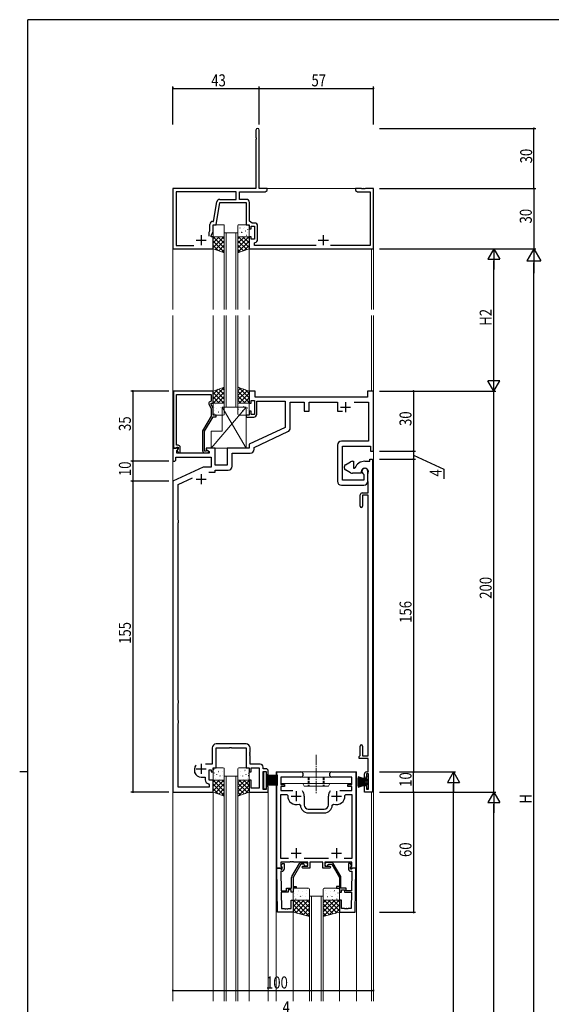
# Model space of a CAD drawing. Extents: x 0 to 1133, y 0 to 806.
# Drawn here: x 0 to 265, y 311 to 802 of the extents above; entities that cross this region are included whole.
import ezdxf

# ---------------------------------------------------------------- set-up
doc = ezdxf.new("R2010")
doc.units = 0
doc.linetypes.add('YCENTER_1', pattern=[13, 10, -1, 1, -1])
doc.linetypes.add('YHIDDEN_1', pattern=[4, 3, -1])
for name, color, linetype in [('YKK_11', 7, 'CONTINUOUS'), ('YKK_12', 2, 'CONTINUOUS'), ('YKK_13', 4, 'CONTINUOUS'), ('YKK_D', 6, 'CONTINUOUS'), ('YKK_ZWAK', 7, 'CONTINUOUS')]:
    doc.layers.add(name, color=color, linetype=linetype)
doc.styles.get("Standard").update_dxf_attribs({"font": 'ROMANS.SHX', "bigfont": 'EXTFONT.SHX'})

# ---------------------------------------------------------------- blocks, each defined once
blk = doc.blocks.new('A201')
at = {"layer": 'YKK_ZWAK', "color": 254, "linetype": 'Continuous'}
for p, q in [((571, 410), (21, 410)), ((21, 35), (21, 410)), ((19, 222.5), (21, 222.5))]:
    blk.add_line(p, q, dxfattribs=at)

msp = doc.modelspace()

# ---------------------------------------------------------------- linework, layer by layer
at = {"layer": 'YKK_11', "color": 7, "linetype": 'Continuous', "lineweight": 30, "ltscale": 0.5}
for p, q in [((117.85, 746.93), (117.85, 743.21)), ((119.48, 717.75), (119.48, 746.93)), ((117.85, 743.21), (117.97, 743.02)), ((117.97, 742.47), (117.85, 742.29)), ((117.85, 742.29), (117.85, 717.75)), ((117.97, 743.02), (117.97, 742.47)), ((76.48, 717.75), (76.48, 687.75)), ((117.85, 717.75), (76.48, 717.75)), ((123.48, 717.75), (119.48, 717.75)), ((123.48, 716.75), (123.48, 717.75)), ((167.48, 717.75), (167.48, 716.75)), ((170.52, 717.75), (167.48, 717.75)), ((170.7, 717.63), (170.52, 717.75)), ((171.25, 717.63), (170.7, 717.63)), ((171.44, 717.75), (171.25, 717.63)), ((171.52, 717.75), (171.44, 717.75)), ((171.7, 717.63), (171.52, 717.75)), ((172.25, 717.63), (171.7, 717.63)), ((172.44, 717.75), (172.25, 717.63)), ((176.48, 717.75), (172.44, 717.75)), ((176.48, 687.75), (176.48, 717.75)), ((78.11, 716.12), (78.11, 689.38)), ((107.98, 716.12), (78.11, 716.12)), ((99.81, 712.38), (107.98, 712.38)), ((107.98, 712.38), (107.98, 716.12)), ((109.61, 716.12), (122.39, 716.12)), ((109.61, 712.38), (109.61, 716.12)), ((113.11, 712.38), (109.61, 712.38)), ((122.39, 716.12), (123.48, 716.75)), ((167.48, 716.75), (168.57, 716.12)), ((168.57, 716.12), (174.85, 716.12)), ((174.85, 716.12), (174.85, 689.38)), ((96.61, 701.38), (98.33, 711.14)), ((97.98, 699.75), (99.92, 710.75)), ((99.92, 710.75), (112.98, 710.75)), ((112.98, 710.75), (112.98, 699.75)), ((114.61, 701.55), (114.61, 710.88)), ((94.85, 696.75), (94.85, 699.88)), ((96.35, 701.38), (96.61, 701.38)), ((96.48, 699.75), (97.98, 699.75)), ((96.48, 696.39), (96.48, 699.75)), ((112.98, 699.75), (114.48, 699.75)), ((114.48, 699.75), (114.48, 697.75)), ((114.48, 697.75), (115.48, 697.75)), ((115.99, 700.58), (114.61, 701.55)), ((115.48, 698.95), (117.08, 698.95)), ((115.48, 697.75), (115.48, 698.95)), ((117.21, 700.58), (115.99, 700.58)), ((117.08, 698.95), (117.08, 692.55)), ((118.71, 692.42), (118.71, 699.08)), ((90.48, 694.55), (90.48, 689.55)), ((94.48, 695.96), (94.85, 696.75)), ((94.48, 694.05), (94.48, 695.96)), ((94.48, 694.05), (94.48, 695.96)), ((95.48, 694.25), (96.48, 696.39)), ((95.48, 693.75), (95.48, 694.25)), ((96.48, 693.75), (95.48, 693.75)), ((96.48, 687.75), (96.48, 693.75)), ((114.48, 693.75), (114.48, 687.75)), ((115.48, 693.75), (114.48, 693.75)), ((115.48, 692.55), (115.48, 693.75)), ((117.08, 692.55), (115.48, 692.55)), ((151.48, 694.55), (151.48, 689.55)), ((76.48, 687.75), (96.48, 687.75)), ((78.11, 689.38), (86.94, 689.38)), ((87.98, 692.05), (92.98, 692.05)), ((114.48, 687.75), (176.48, 687.75)), ((117.18, 690.64), (117.43, 690.94)), ((117.18, 689.38), (117.18, 690.64)), ((147.94, 689.38), (117.18, 689.38)), ((148.98, 692.05), (153.98, 692.05)), ((174.85, 689.38), (155.01, 689.38)), ((96.48, 616.75), (76.68, 616.75)), ((76.68, 616.75), (76.68, 588.25)), ((78.31, 615.12), (95.48, 615.12)), ((78.31, 602.71), (78.31, 615.12)), ((95.48, 615.12), (95.48, 611.75)), ((96.48, 610.75), (96.48, 616.75)), ((114.48, 616.75), (114.48, 610.75)), ((117.48, 616.75), (114.48, 616.75)), ((117.48, 613.75), (117.48, 616.75)), ((173.48, 616.75), (173.48, 613.75)), ((176.48, 616.75), (173.48, 616.75)), ((176.48, 586.75), (176.48, 616.75)), ((94.45, 610.1), (95.48, 607.89)), ((95.48, 611.75), (94.85, 611.39)), ((95.48, 610.75), (96.48, 610.75)), ((95.48, 610.25), (95.48, 610.75)), ((96.48, 608.11), (95.48, 610.25)), ((114.48, 610.75), (115.48, 610.75)), ((115.48, 612.05), (117.08, 612.05)), ((115.48, 610.75), (115.48, 612.05)), ((117.08, 612.05), (117.08, 605.15)), ((173.48, 613.75), (117.48, 613.75)), ((118.28, 611.75), (132.48, 611.75)), ((118.28, 605.25), (118.28, 611.75)), ((132.48, 611.75), (132.48, 598.64)), ((134.98, 611.25), (141.98, 611.25)), ((134.98, 598.33), (134.98, 611.25)), ((141.98, 611.25), (141.98, 606.65)), ((144.48, 611.25), (158.48, 611.25)), ((144.48, 606.65), (144.48, 611.25)), ((158.48, 611.25), (158.48, 606.65)), ((162.48, 611.25), (162.48, 606.25)), ((166.83, 611.25), (173.98, 611.25)), ((173.98, 611.25), (173.98, 591.75)), ((95.48, 604.22), (91.28, 596.94)), ((95.48, 607.89), (95.48, 604.22)), ((96.48, 604.75), (96.48, 608.11)), ((97.98, 604.75), (96.48, 604.75)), ((97.98, 603.95), (97.98, 604.75)), ((112.98, 604.75), (112.98, 603.75)), ((114.48, 604.75), (112.98, 604.75)), ((114.48, 606.75), (114.48, 604.75)), ((115.48, 606.75), (114.48, 606.75)), ((115.48, 605.15), (115.48, 606.75)), ((117.08, 605.15), (115.48, 605.15)), ((141.98, 606.65), (144.48, 606.65)), ((158.48, 606.65), (161.03, 606.65)), ((159.98, 608.75), (164.98, 608.75)), ((78.19, 602.53), (78.31, 602.71)), ((78.19, 601.98), (78.19, 602.53)), ((78.31, 601.79), (78.19, 601.98)), ((78.19, 601.53), (78.31, 601.71)), ((78.19, 600.98), (78.19, 601.53)), ((78.31, 600.79), (78.19, 600.98)), ((78.31, 601.71), (78.31, 601.79)), ((78.31, 589.75), (78.31, 600.79)), ((92.28, 596.68), (96.48, 603.95)), ((96.48, 603.95), (97.98, 603.95)), ((112.98, 603.75), (116.78, 603.75)), ((91.28, 596.94), (91.28, 586.95)), ((92.28, 586.75), (92.28, 596.68)), ((132.48, 598.64), (114.48, 590.25)), ((116.98, 588.66), (133.82, 596.51)), ((79.08, 589.75), (78.31, 589.75)), ((114.48, 590.25), (114.48, 588.25)), ((158.48, 589.75), (158.48, 571.75)), ((173.98, 591.75), (160.48, 591.75)), ((76.48, 588.25), (76.48, 581.75)), ((78.78, 588.25), (76.48, 588.25)), ((76.68, 588.25), (78.01, 588.25)), ((78.01, 588.25), (78.31, 588.55)), ((78.31, 588.55), (78.51, 588.75)), ((78.41, 587.16), (78.99, 587.74)), ((78.41, 585.75), (78.41, 587.16)), ((94.48, 585.75), (78.41, 585.75)), ((79.08, 587.83), (78.5, 587.25)), ((78.5, 587.25), (79.26, 585.95)), ((78.51, 588.75), (79.08, 588.75)), ((78.99, 587.74), (78.78, 588.25)), ((79.08, 588.75), (79.08, 587.83)), ((79.26, 585.95), (80.08, 585.95)), ((80.08, 585.95), (80.08, 588.75)), ((92.93, 586.75), (92.28, 586.75)), ((92.28, 585.95), (93.68, 585.95)), ((93.18, 586.88), (92.93, 586.75)), ((92.98, 588.25), (92.98, 587.45)), ((97.48, 588.25), (92.98, 588.25)), ((92.98, 587.45), (94.48, 586.59)), ((94.48, 586.59), (94.48, 585.75)), ((97.48, 579.75), (97.48, 588.25)), ((103.48, 588.25), (103.48, 579.75)), ((114.48, 588.25), (103.48, 588.25)), ((105.98, 585.75), (114.98, 585.75)), ((105.98, 579.25), (105.98, 585.75)), ((116.98, 587.75), (116.98, 588.66)), ((160.98, 589.25), (174.98, 589.25)), ((160.98, 572.25), (160.98, 589.25)), ((174.98, 589.25), (174.98, 586.75)), ((174.98, 586.75), (176.48, 586.75)), ((76.48, 581.75), (77.48, 581.75)), ((77.48, 581.75), (77.98, 582.25)), ((77.98, 583.82), (95.48, 583.82)), ((77.98, 582.25), (77.98, 583.82)), ((95.48, 583.82), (95.48, 578.75)), ((103.48, 579.75), (97.48, 579.75)), ((162.48, 580.04), (164.98, 581.48)), ((165.98, 581.75), (166.48, 581.75)), ((166.48, 581.75), (166.48, 578.25)), ((172.18, 581.75), (174.68, 581.75)), ((174.68, 582.75), (175.98, 582.75)), ((174.68, 581.75), (174.68, 582.75)), ((175.98, 582.75), (175.98, 567.45)), ((91.49, 578.75), (76.48, 571.75)), ((90.48, 575.25), (90.48, 570.25)), ((95.48, 578.75), (91.49, 578.75)), ((94.34, 576.25), (97.48, 576.25)), ((97.48, 577.25), (103.98, 577.25)), ((97.48, 576.25), (97.48, 577.25)), ((161.98, 578.33), (161.98, 579.17)), ((164.98, 576.02), (162.48, 577.46)), ((170.38, 575.75), (165.98, 575.75)), ((166.48, 578.25), (166.99, 578.25)), ((166.99, 578.25), (167.26, 578.44)), ((170.38, 576.45), (170.38, 575.75)), ((171.57, 575.38), (171.75, 575.11)), ((171.75, 575.11), (171.75, 572.25)), ((173.68, 571.75), (173.68, 576.75)), ((173.68, 575.37), (173.72, 575.52)), ((173.68, 571.83), (173.68, 575.37)), ((76.48, 571.75), (76.48, 416.75)), ((78.98, 570.16), (86.18, 573.52)), ((78.98, 552.55), (78.98, 570.16)), ((87.98, 572.75), (92.98, 572.75)), ((160.48, 569.75), (171.68, 569.75)), ((171.75, 572.25), (160.98, 572.25)), ((173.72, 571.68), (173.68, 571.83)), ((173.72, 571.67), (173.72, 571.68)), ((173.73, 571.65), (173.72, 571.67)), ((173.74, 571.64), (173.73, 571.65)), ((173.78, 571.49), (173.74, 571.64)), ((173.78, 567.45), (173.78, 571.49)), ((169.88, 559.35), (169.88, 564.95)), ((170.88, 565.95), (173.78, 565.95)), ((173.78, 565.95), (173.78, 567.45)), ((175.98, 567.45), (175.98, 416.75)), ((171.08, 564.75), (171.08, 559.35)), ((173.78, 564.75), (171.08, 564.75)), ((173.78, 434.75), (173.78, 564.75)), ((79.24, 552.25), (78.98, 552.55)), ((78.98, 550.96), (79.24, 551.26)), ((78.98, 462.55), (78.98, 550.96)), ((79.24, 551.26), (79.24, 552.25)), ((79.24, 462.25), (78.98, 462.55)), ((79.24, 461.26), (79.24, 462.25)), ((78.98, 460.96), (79.24, 461.26)), ((78.98, 452.55), (78.98, 460.96)), ((79.24, 452.25), (78.98, 452.55)), ((79.24, 451.26), (79.24, 452.25)), ((78.98, 450.96), (79.24, 451.26)), ((78.98, 419.25), (78.98, 450.96)), ((96.05, 438.75), (96.05, 430.68)), ((97.98, 438.82), (104.72, 438.82)), ((97.98, 428.75), (97.98, 438.82)), ((112.91, 440.75), (98.05, 440.75)), ((104.72, 438.82), (104.9, 438.94)), ((104.9, 438.94), (105.45, 438.94)), ((105.45, 438.94), (105.64, 438.82)), ((105.64, 438.82), (112.98, 438.82)), ((112.98, 438.82), (112.98, 428.75)), ((114.91, 436.71), (114.91, 438.75)), ((169.88, 434.95), (169.88, 439.65)), ((171.08, 439.65), (171.08, 434.75)), ((114.79, 436.53), (114.91, 436.71)), ((114.79, 435.98), (114.79, 436.53)), ((114.91, 435.79), (114.79, 435.98)), ((114.79, 435.53), (114.91, 435.71)), ((114.79, 434.98), (114.79, 435.53)), ((114.91, 434.79), (114.79, 434.98)), ((114.91, 435.71), (114.91, 435.79)), ((114.91, 430.68), (114.91, 434.79)), ((169.38, 434.45), (169.68, 434.75)), ((169.38, 433.55), (169.38, 434.45)), ((173.78, 433.55), (169.38, 433.55)), ((169.68, 434.75), (169.88, 434.95)), ((171.08, 434.75), (173.78, 434.75)), ((173.78, 431.21), (173.78, 433.55)), ((87.28, 428.25), (87.28, 426.4)), ((87.98, 428.25), (92.98, 428.25)), ((90.48, 430.75), (90.48, 425.75)), ((96.05, 430.68), (92.67, 430.68)), ((94.48, 427.75), (95.48, 427.75)), ((94.48, 422.75), (94.48, 427.75)), ((95.48, 427.75), (95.48, 426.75)), ((96.48, 428.75), (97.98, 428.75)), ((96.48, 426.75), (96.48, 428.75)), ((112.98, 428.75), (114.48, 428.75)), ((114.48, 428.75), (114.48, 426.75)), ((119.98, 430.68), (114.91, 430.68)), ((115.48, 428.75), (119.55, 428.75)), ((115.48, 426.75), (115.48, 428.75)), ((119.55, 428.75), (119.55, 418.68)), ((121.48, 428.35), (121.48, 429.18)), ((122.98, 428.35), (121.48, 428.35)), ((123.98, 425.55), (123.98, 427.35)), ((173.9, 431.02), (173.78, 431.21)), ((173.78, 430.29), (173.9, 430.47)), ((173.78, 430.21), (173.78, 430.29)), ((173.9, 430.02), (173.78, 430.21)), ((173.78, 429.29), (173.9, 429.47)), ((173.78, 426.75), (173.78, 429.29)), ((173.9, 430.47), (173.9, 431.02)), ((173.9, 429.47), (173.9, 430.02)), ((87.28, 426.4), (87.31, 426.27)), ((90.48, 424.25), (92.55, 424.25)), ((92.55, 424.25), (92.55, 422.82)), ((96.48, 422.75), (94.48, 422.75)), ((95.48, 426.75), (96.48, 426.75)), ((96.48, 416.75), (96.48, 422.75)), ((114.48, 426.75), (115.48, 426.75)), ((114.48, 422.75), (114.48, 416.75)), ((115.48, 422.75), (114.48, 422.75)), ((115.48, 418.68), (115.48, 422.75)), ((121.48, 427.05), (122.98, 427.05)), ((121.48, 418.05), (121.48, 427.05)), ((122.98, 427.05), (122.98, 425.55)), ((122.98, 425.55), (123.98, 425.55)), ((128.28, 426.75), (140.23, 426.75)), ((128.28, 378.75), (128.28, 426.75)), ((130.21, 424.25), (130.21, 420.55)), ((140.23, 424.25), (130.21, 424.25)), ((155.73, 426.75), (167.68, 426.75)), ((165.75, 424.25), (155.73, 424.25)), ((165.75, 420.55), (165.75, 424.25)), ((167.68, 426.75), (167.68, 378.75)), ((171.98, 423.75), (171.98, 425.75)), ((172.78, 423.75), (171.98, 423.75)), ((172.98, 425.75), (172.78, 423.75)), ((172.98, 426.75), (173.78, 426.75)), ((174.05, 425.75), (172.98, 425.75)), ((174.05, 418.25), (174.05, 425.75)), ((94.55, 419.25), (78.98, 419.25)), ((94.15, 420.86), (94.55, 420.37)), ((94.55, 420.37), (94.55, 419.25)), ((119.55, 418.68), (115.48, 418.68)), ((122.98, 418.05), (121.48, 418.05)), ((122.98, 419.55), (122.98, 418.05)), ((123.98, 419.55), (122.98, 419.55)), ((123.98, 416.75), (123.98, 419.55)), ((130.21, 420.55), (132.18, 420.55)), ((130.21, 419.55), (130.21, 417.45)), ((132.18, 419.55), (130.21, 419.55)), ((132.18, 420.55), (132.18, 419.55)), ((163.78, 420.55), (165.75, 420.55)), ((163.78, 419.55), (163.78, 420.55)), ((165.75, 419.55), (163.78, 419.55)), ((165.75, 417.45), (165.75, 419.55)), ((171.98, 420.25), (172.78, 420.25)), ((171.98, 416.75), (171.98, 420.25)), ((172.78, 420.25), (172.98, 418.25)), ((172.98, 418.25), (174.05, 418.25)), ((76.48, 416.75), (96.48, 416.75)), ((114.48, 416.75), (123.98, 416.75)), ((130.21, 417.45), (136.23, 417.45)), ((130.21, 415.52), (133.21, 415.52)), ((130.21, 383.68), (130.21, 415.52)), ((133.21, 415.52), (133.7, 414.99)), ((135.48, 414.75), (140.48, 414.75)), ((137.98, 417.25), (137.98, 412.25)), ((141.98, 414.75), (141.98, 410.25)), ((153.98, 410.25), (153.98, 414.75)), ((155.48, 414.75), (160.48, 414.75)), ((157.98, 417.25), (157.98, 412.25)), ((159.73, 417.45), (165.75, 417.45)), ((162.25, 414.99), (162.75, 415.52)), ((162.75, 415.52), (165.75, 415.52)), ((165.75, 415.52), (165.75, 383.68)), ((175.98, 416.75), (171.98, 416.75)), ((139.38, 410.71), (140.05, 410.23)), ((143.98, 408.25), (147.52, 408.25)), ((147.52, 408.25), (147.7, 408.13)), ((147.7, 408.13), (148.25, 408.13)), ((148.25, 408.13), (148.44, 408.25)), ((148.44, 408.25), (151.98, 408.25)), ((155.91, 410.23), (156.57, 410.71)), ((143.98, 406.32), (151.98, 406.32)), ((137.98, 388.75), (137.98, 383.75)), ((157.98, 388.75), (157.98, 383.75)), ((134.04, 383.68), (130.21, 383.68)), ((134.04, 383.68), (130.21, 383.68)), ((135.48, 386.25), (140.48, 386.25)), ((154.04, 383.68), (141.92, 383.68)), ((155.48, 386.25), (160.48, 386.25)), ((165.75, 383.68), (161.92, 383.68)), ((128.28, 378.75), (129.91, 378.75)), ((128.66, 356.75), (128.28, 378.75)), ((130.75, 378.75), (128.28, 378.75)), ((129.91, 378.75), (130.21, 378.45)), ((130.21, 381.75), (130.21, 379.84)), ((134.82, 381.75), (130.21, 381.75)), ((130.21, 379.84), (130.91, 379.14)), ((130.21, 378.45), (130.41, 378.25)), ((130.38, 380.01), (130.98, 381.05)), ((130.38, 379.7), (130.38, 380.01)), ((130.88, 379.2), (130.38, 379.7)), ((130.41, 378.25), (130.88, 378.25)), ((130.91, 379.14), (130.75, 378.75)), ((130.88, 378.25), (130.88, 379.2)), ((130.98, 381.05), (131.88, 381.05)), ((131.88, 381.05), (131.88, 378.25)), ((135, 381.87), (134.82, 381.75)), ((135.55, 381.87), (135, 381.87)), ((135.74, 381.75), (135.55, 381.87)), ((135.82, 381.75), (135.74, 381.75)), ((135.81, 374.61), (139.53, 381.05)), ((136, 381.87), (135.82, 381.75)), ((136.55, 381.87), (136, 381.87)), ((140.28, 380.75), (136.48, 374.17)), ((136.74, 381.75), (136.55, 381.87)), ((143.78, 381.75), (136.74, 381.75)), ((141.7, 380.75), (140.28, 380.75)), ((140.39, 381.55), (142.88, 381.55)), ((140.78, 379.25), (141.28, 379.75)), ((141.28, 378.75), (140.78, 379.25)), ((141.28, 379.75), (143.78, 379.75)), ((144.78, 378.75), (141.28, 378.75)), ((141.99, 380.5), (141.7, 380.75)), ((143.78, 379.75), (143.78, 381.75)), ((144.78, 381.75), (144.78, 378.75)), ((151.18, 381.75), (144.78, 381.75)), ((151.18, 378.75), (151.18, 381.75)), ((154.68, 378.75), (151.18, 378.75)), ((152.18, 381.75), (152.18, 379.75)), ((165.75, 381.75), (152.18, 381.75)), ((152.18, 379.75), (154.68, 379.75)), ((155.56, 381.55), (153.08, 381.55)), ((153.97, 380.5), (154.26, 380.75)), ((154.26, 380.75), (155.68, 380.75)), ((154.68, 379.75), (155.18, 379.25)), ((155.18, 379.25), (154.68, 378.75)), ((155.68, 380.75), (159.48, 374.17)), ((160.14, 374.61), (156.43, 381.05)), ((164.08, 381.05), (164.08, 378.25)), ((164.98, 381.05), (164.08, 381.05)), ((165.58, 380.01), (164.98, 381.05)), ((165.04, 379.14), (165.75, 379.84)), ((165.2, 378.75), (165.04, 379.14)), ((165.08, 379.2), (165.58, 379.7)), ((165.08, 378.25), (165.08, 379.2)), ((165.55, 378.25), (165.08, 378.25)), ((167.68, 378.75), (165.2, 378.75)), ((165.75, 378.45), (165.55, 378.25)), ((165.58, 379.7), (165.58, 380.01)), ((165.75, 379.84), (165.75, 381.75)), ((166.05, 378.75), (165.75, 378.45)), ((167.68, 378.75), (166.05, 378.75)), ((167.29, 356.75), (167.68, 378.75)), ((130.24, 377.25), (130.4, 367.55)), ((130.88, 377.25), (130.24, 377.25)), ((135.68, 368.75), (135.68, 374.11)), ((136.48, 374.17), (136.48, 369.55)), ((159.48, 374.17), (159.48, 369.55)), ((160.28, 368.75), (160.28, 374.11)), ((165.08, 377.25), (165.72, 377.25)), ((165.72, 377.25), (165.55, 367.55)), ((133.08, 368.75), (135.68, 368.75)), ((133.08, 367.55), (133.08, 368.75)), ((136.48, 369.55), (137.98, 369.55)), ((136.48, 368.75), (136.48, 366.75)), ((137.98, 368.75), (136.48, 368.75)), ((137.98, 369.55), (137.98, 368.75)), ((157.98, 369.55), (157.98, 368.75)), ((159.48, 369.55), (157.98, 369.55)), ((157.98, 368.75), (159.48, 368.75)), ((159.48, 368.75), (159.48, 366.75)), ((162.88, 368.75), (160.28, 368.75)), ((162.88, 367.55), (162.88, 368.75)), ((130.4, 367.55), (133.08, 367.55)), ((130.42, 366.75), (130.56, 358.68)), ((133.88, 366.75), (130.42, 366.75)), ((133.88, 367.95), (133.88, 366.75)), ((135.48, 367.95), (133.88, 367.95)), ((135.48, 366.75), (135.48, 367.95)), ((136.48, 366.75), (135.48, 366.75)), ((159.48, 366.75), (160.48, 366.75)), ((160.48, 367.95), (162.08, 367.95)), ((160.48, 366.75), (160.48, 367.95)), ((162.08, 367.95), (162.08, 366.75)), ((162.08, 366.75), (165.54, 366.75)), ((165.55, 367.55), (162.88, 367.55)), ((165.54, 366.75), (165.4, 358.68)), ((130.56, 358.68), (132.02, 358.68)), ((132.02, 358.68), (132.2, 358.56)), ((132.2, 358.56), (132.75, 358.56)), ((132.75, 358.56), (132.94, 358.68)), ((132.94, 358.68), (133.02, 358.68)), ((133.02, 358.68), (133.2, 358.56)), ((133.2, 358.56), (133.75, 358.56)), ((133.75, 358.56), (133.94, 358.68)), ((133.94, 358.68), (135.48, 358.68)), ((135.48, 362.75), (136.48, 362.75)), ((135.48, 358.68), (135.48, 362.75)), ((136.48, 362.75), (136.48, 356.75)), ((159.48, 362.75), (159.48, 356.75)), ((160.48, 362.75), (159.48, 362.75)), ((160.48, 358.68), (160.48, 362.75)), ((162.02, 358.68), (160.48, 358.68)), ((162.2, 358.56), (162.02, 358.68)), ((162.75, 358.56), (162.2, 358.56)), ((162.94, 358.68), (162.75, 358.56)), ((163.02, 358.68), (162.94, 358.68)), ((163.2, 358.56), (163.02, 358.68)), ((163.75, 358.56), (163.2, 358.56)), ((163.94, 358.68), (163.75, 358.56)), ((165.4, 358.68), (163.94, 358.68)), ((136.48, 356.75), (128.66, 356.75)), ((159.48, 356.75), (167.29, 356.75))]:
    msp.add_line(p, q, dxfattribs=at)
for centre, radius, start, end in [((118.66, 746.93), 0.815, 360, 180), ((99.81, 710.88), 1.5, 90, 170), ((113.11, 710.88), 1.5, 0, 90), ((96.35, 699.88), 1.5, 90, 180), ((117.21, 699.08), 1.5, 0, 90), ((117.21, 692.42), 1.5, 278.6269, 360), ((95.35, 610.52), 1, 120, 205), ((116.78, 605.25), 1.5, 270, 360), ((132.98, 598.33), 2, 295, 0), ((79.08, 588.75), 1, 0, 90), ((160.48, 589.75), 2, 90, 180), ((92.28, 586.95), 1, 180, 270), ((93.68, 586.55), 0.6, 270, 146.251), ((114.98, 587.75), 2, 270, 360), ((162.98, 579.17), 1, 120, 180), ((165.98, 579.75), 2, 90, 120), ((172.18, 576.45), 5.3, 90, 157.9757), ((103.98, 579.25), 2, 270, 360), ((162.98, 578.33), 1, 180, 240), ((165.98, 577.75), 2, 240, 270), ((172.18, 576.45), 1.8, 328.9973, 180), ((172.18, 576.75), 1.5, 0, 246.0741), ((160.48, 571.75), 2, 180, 270), ((171.68, 571.75), 2, 270, 360), ((170.88, 564.95), 1, 90, 180), ((170.48, 559.35), 0.6, 180, 0), ((98.05, 438.75), 2, 90, 180), ((112.91, 438.75), 2, 0, 90), ((170.48, 439.65), 0.6, 360, 180), ((90.48, 428.25), 3.2, 141.6335, 180), ((119.98, 429.18), 1.5, 0, 90), ((122.98, 427.35), 1, 0, 90), ((90.48, 427.75), 3.5, 205.0078, 270), ((94.55, 422.82), 2, 180, 258.463), ((140.23, 425.5), 1.25, 270, 90), ((155.73, 425.5), 1.25, 90, 270), ((172.98, 425.75), 1, 90, 180), ((137.98, 414.75), 4.28, 176.7619, 289.1751), ((137.98, 414.75), 4, 360, 40.4398), ((157.98, 414.75), 4, 139.5602, 180), ((157.98, 414.75), 4.28, 250.8249, 3.2381), ((143.98, 410.25), 3.93, 180.1914, 270), ((143.98, 410.25), 2, 180, 270), ((151.98, 410.25), 2, 270, 360), ((151.98, 410.25), 3.93, 270, 359.8086), ((130.88, 378.25), 1, 270, 360), ((140.39, 380.55), 1, 90, 150), ((142.88, 380.65), 0.9, 189.5941, 90), ((153.08, 380.65), 0.9, 90, 350.4059), ((155.56, 380.55), 1, 30, 90), ((165.08, 378.25), 1, 180, 270), ((136.68, 374.11), 1, 150.0001, 180.0001), ((159.28, 374.11), 1, 359.9999, 29.9999)]:
    msp.add_arc(centre, radius, start, end, dxfattribs=at)
at = {"layer": 'YKK_12', "color": 2, "linetype": 'Continuous', "lineweight": 13}
for p, q in [((76.48, 717.75), (76.48, 657.37)), ((76.48, 717.75), (76.78, 717.75)), ((123.18, 717.75), (176.48, 717.75)), ((176.48, 657.37), (176.48, 717.75)), ((102.08, 657.37), (102.08, 695.75)), ((102.08, 695.75), (108.88, 695.75)), ((103.08, 695.75), (103.08, 657.37)), ((107.88, 657.37), (107.88, 695.75)), ((108.88, 695.75), (108.88, 657.37)), ((96.48, 687.75), (96.48, 657.37)), ((114.48, 687.75), (114.48, 657.37)), ((175.48, 657.37), (175.48, 687.75)), ((76.48, 654.37), (76.48, 312.37)), ((96.48, 654.37), (96.48, 616.75)), ((102.08, 608.75), (102.08, 654.37)), ((103.08, 654.37), (103.08, 608.75)), ((107.88, 608.75), (107.88, 654.37)), ((108.88, 654.37), (108.88, 608.75)), ((114.48, 654.37), (114.48, 616.75)), ((175.48, 616.75), (175.48, 654.37)), ((176.48, 312.37), (176.48, 654.37)), ((108.88, 608.75), (102.08, 608.75)), ((102.08, 312.37), (102.08, 424.75)), ((102.08, 424.75), (108.88, 424.75)), ((103.08, 424.75), (103.08, 312.37)), ((107.88, 312.37), (107.88, 424.75)), ((108.88, 424.75), (108.88, 312.37)), ((167.98, 426.75), (127.98, 426.75)), ((127.98, 426.75), (127.98, 312.37)), ((167.98, 426.75), (127.98, 426.75)), ((127.98, 426.75), (127.98, 312.37)), ((167.98, 312.37), (167.98, 426.75)), ((167.98, 312.37), (167.98, 426.75)), ((96.48, 416.75), (96.48, 312.37)), ((114.48, 416.75), (114.48, 312.37)), ((123.98, 416.75), (123.98, 312.37)), ((175.48, 416.75), (175.48, 312.37)), ((127.98, 376.74), (127.98, 312.37)), ((167.98, 312.37), (167.98, 376.74)), ((136.48, 312.37), (136.48, 371.75)), ((159.48, 312.37), (159.48, 371.75)), ((144.58, 312.37), (144.58, 364.75)), ((144.58, 364.75), (151.38, 364.75)), ((145.58, 364.75), (145.58, 312.37)), ((150.38, 312.37), (150.38, 364.75)), ((151.38, 364.75), (151.38, 312.37)), ((136.48, 312.37), (136.48, 356.75)), ((159.48, 312.37), (159.48, 356.75)), ((144.58, 312.37), (144.58, 314.75)), ((151.38, 314.75), (151.38, 312.37))]:
    msp.add_line(p, q, dxfattribs=at)
at = {"layer": 'YKK_13', "color": 4, "linetype": 'Continuous', "lineweight": 13}
for p, q in [((96.48, 699.25), (96.48, 694.25)), ((101.58, 699.75), (96.98, 699.75)), ((102.08, 694.25), (102.08, 699.25)), ((108.88, 694.25), (108.88, 699.25)), ((109.38, 699.75), (113.98, 699.75)), ((114.48, 699.25), (114.48, 694.25)), ((96.48, 693.75), (102.08, 693.75)), ((96.48, 687.75), (96.48, 693.75)), ((96.98, 693.75), (101.58, 693.75)), ((102.08, 693.75), (102.08, 685.75)), ((108.88, 693.75), (108.88, 685.75)), ((114.48, 693.75), (108.88, 693.75)), ((113.98, 693.75), (109.38, 693.75)), ((114.48, 687.75), (114.48, 693.75)), ((102.08, 685.75), (96.48, 687.75)), ((108.88, 685.75), (114.48, 687.75)), ((102.08, 618.75), (96.48, 616.75)), ((96.48, 616.75), (96.48, 610.75)), ((102.08, 610.75), (102.08, 618.75)), ((108.88, 610.75), (108.88, 618.75)), ((108.88, 618.75), (114.48, 616.75)), ((114.48, 616.75), (114.48, 610.75)), ((96.48, 610.75), (102.08, 610.75)), ((96.48, 605.25), (96.48, 610.25)), ((96.98, 610.75), (101.58, 610.75)), ((102.08, 610.25), (102.08, 605.25)), ((114.48, 610.75), (108.88, 610.75)), ((108.88, 610.25), (108.88, 605.25)), ((113.98, 610.75), (109.38, 610.75)), ((114.48, 605.25), (114.48, 610.25)), ((112.98, 608.75), (95.48, 588.25)), ((101.58, 604.75), (96.98, 604.75)), ((112.98, 588.25), (100.98, 608.75)), ((100.98, 608.75), (112.98, 608.75)), ((100.98, 596.75), (100.98, 608.75)), ((109.38, 604.75), (113.98, 604.75)), ((112.98, 608.75), (112.98, 588.25)), ((95.48, 588.25), (95.48, 596.75)), ((95.48, 596.75), (100.98, 596.75)), ((112.98, 588.25), (95.48, 588.25)), ((96.48, 428.25), (96.48, 423.25)), ((101.58, 428.75), (96.98, 428.75)), ((102.08, 423.25), (102.08, 428.25)), ((108.88, 423.25), (108.88, 428.25)), ((109.38, 428.75), (113.98, 428.75)), ((114.48, 428.25), (114.48, 423.25)), ((96.48, 422.75), (102.08, 422.75)), ((96.48, 416.75), (96.48, 422.75)), ((96.98, 422.75), (101.58, 422.75)), ((102.08, 422.75), (102.08, 414.75)), ((108.88, 422.75), (108.88, 414.75)), ((114.48, 422.75), (108.88, 422.75)), ((113.98, 422.75), (109.38, 422.75)), ((114.48, 416.75), (114.48, 422.75)), ((121.78, 426.85), (121.78, 418.35)), ((122.98, 426.85), (121.78, 426.85)), ((122.98, 418.35), (122.98, 426.85)), ((122.98, 425.1), (128.78, 425.1)), ((122.98, 424.6), (128.78, 424.6)), ((122.98, 424.1), (128.78, 424.1)), ((122.98, 423.6), (128.78, 423.6)), ((122.98, 423.1), (128.78, 423.1)), ((122.98, 422.6), (128.78, 422.6)), ((130.48, 424.25), (130.48, 421.05)), ((165.48, 424.25), (165.48, 421.05)), ((121.78, 418.35), (122.98, 418.35)), ((122.98, 422.1), (128.78, 422.1)), ((122.98, 421.6), (128.78, 421.6)), ((122.98, 421.1), (128.78, 421.1)), ((122.98, 420.6), (128.78, 420.6)), ((122.98, 420.1), (128.78, 420.1)), ((102.08, 414.75), (96.48, 416.75)), ((108.88, 414.75), (114.48, 416.75)), ((144.08, 368.75), (136.98, 368.75)), ((151.88, 368.75), (158.98, 368.75)), ((136.48, 368.25), (136.48, 363.25)), ((144.58, 363.25), (144.58, 368.25)), ((151.38, 363.25), (151.38, 368.25)), ((159.48, 368.25), (159.48, 363.25)), ((136.48, 362.75), (144.58, 362.75)), ((136.48, 356.75), (136.48, 362.75)), ((136.98, 362.75), (144.08, 362.75)), ((144.58, 362.75), (144.58, 354.75)), ((151.38, 362.75), (151.38, 354.75)), ((159.48, 362.75), (151.38, 362.75)), ((158.98, 362.75), (151.88, 362.75)), ((159.48, 356.75), (159.48, 362.75)), ((144.58, 354.75), (136.48, 356.75)), ((151.38, 354.75), (159.48, 356.75))]:
    msp.add_line(p, q, dxfattribs=at)
at = {"layer": 'YKK_13', "color": 4}
for p, q in [((109.93, 698.02), (109.89, 698.04)), ((111.7, 698.03), (111.69, 698.04)), ((112.01, 698.45), (111.97, 698.47)), ((114.03, 699.18), (113.99, 699.21)), ((96.48, 692.9), (97.32, 693.75)), ((96.48, 690.66), (99.57, 693.75)), ((96.48, 688.41), (101.81, 693.75)), ((102.08, 688.25), (96.58, 693.75)), ((102.08, 690.49), (98.82, 693.75)), ((102.08, 692.74), (101.07, 693.75)), ((108.88, 692.74), (109.89, 693.75)), ((108.88, 690.49), (112.14, 693.75)), ((108.88, 688.25), (114.38, 693.75)), ((114.48, 688.41), (109.14, 693.75)), ((109.91, 696.01), (109.9, 696.02)), ((110.58, 695.83), (110.53, 695.85)), ((110.95, 695.72), (110.91, 695.8)), ((111.17, 693.94), (111.12, 693.96)), ((114.48, 690.66), (111.39, 693.75)), ((111.85, 693.84), (111.84, 693.85)), ((112.6, 696.56), (112.56, 696.58)), ((113.24, 694.37), (113.2, 694.39)), ((114.48, 692.9), (113.63, 693.75)), ((113.67, 695.83), (113.66, 695.83)), ((113.84, 697.24), (113.8, 697.33)), ((102.08, 686), (96.48, 691.6)), ((98.98, 686.85), (96.48, 689.36)), ((97.64, 687.33), (102.08, 691.77)), ((99.3, 686.74), (102.08, 689.52)), ((113.31, 687.33), (108.88, 691.77)), ((108.88, 686), (114.48, 691.6)), ((111.66, 686.74), (108.88, 689.52)), ((111.98, 686.85), (114.48, 689.36)), ((100.95, 686.15), (102.08, 687.28)), ((110.01, 686.15), (108.88, 687.28)), ((102.08, 618.5), (96.48, 612.9)), ((98.98, 617.64), (96.48, 615.14)), ((96.48, 616.09), (101.81, 610.75)), ((102.08, 616.25), (96.58, 610.75)), ((97.64, 617.17), (102.08, 612.73)), ((102.08, 614.01), (98.82, 610.75)), ((99.3, 617.76), (102.08, 614.98)), ((100.95, 618.35), (102.08, 617.22)), ((110.3, 618.24), (108.88, 616.82)), ((111.96, 617.65), (108.88, 614.57)), ((113.61, 617.06), (108.88, 612.33)), ((108.88, 616.66), (114.48, 611.06)), ((108.88, 614.41), (112.54, 610.75)), ((109.11, 618.67), (114.48, 613.3)), ((114.48, 615.68), (109.55, 610.75)), ((112.61, 617.42), (114.48, 615.55)), ((96.48, 613.84), (99.57, 610.75)), ((96.48, 611.6), (97.32, 610.75)), ((97.72, 610.13), (97.76, 610.11)), ((99.11, 610.66), (99.12, 610.65)), ((99.79, 610.56), (99.84, 610.54)), ((102.08, 611.76), (101.07, 610.75)), ((108.88, 612.17), (110.29, 610.75)), ((109.67, 609.4), (109.63, 609.37)), ((114.48, 613.44), (111.79, 610.75)), ((112.07, 609.12), (112.06, 609.11)), ((114.48, 611.19), (114.04, 610.75)), ((114.42, 610.42), (114.37, 610.4)), ((96.93, 605.32), (96.97, 605.29)), ((97.12, 607.26), (97.16, 607.17)), ((97.29, 608.67), (97.3, 608.67)), ((98.36, 607.94), (98.4, 607.92)), ((98.95, 606.05), (98.99, 606.03)), ((99.26, 606.47), (99.27, 606.46)), ((100.01, 608.78), (100.05, 608.7)), ((100.38, 608.67), (100.43, 608.65)), ((101.03, 606.48), (101.07, 606.46)), ((101.05, 608.49), (101.06, 608.48)), ((109.08, 607.51), (109.04, 607.48)), ((110.13, 606.95), (110.12, 606.94)), ((110.51, 604.88), (110.47, 604.86)), ((111.11, 606.77), (111.06, 606.75)), ((111.75, 608.96), (111.71, 608.94)), ((111.91, 604.93), (111.91, 604.92)), ((112.82, 608.91), (112.77, 608.83)), ((113.18, 606.34), (113.14, 606.32)), ((113.77, 608.23), (113.73, 608.21)), ((113.89, 607.14), (113.88, 607.13)), ((96.92, 428.19), (96.97, 428.21)), ((98.95, 427.45), (98.99, 427.48)), ((112.41, 427.45), (112.37, 427.48)), ((114.43, 428.19), (114.39, 428.21)), ((96.48, 421.91), (97.32, 422.75)), ((96.48, 419.66), (99.57, 422.75)), ((96.48, 417.42), (101.81, 422.75)), ((102.08, 417.25), (96.58, 422.75)), ((97.11, 426.24), (97.16, 426.33)), ((97.29, 424.83), (97.29, 424.84)), ((97.71, 423.37), (97.76, 423.4)), ((98.36, 425.56), (98.4, 425.59)), ((102.08, 419.49), (98.82, 422.75)), ((99.11, 422.85), (99.11, 422.85)), ((99.26, 427.03), (99.27, 427.04)), ((99.79, 422.94), (99.83, 422.96)), ((100, 424.72), (100.05, 424.81)), ((100.38, 424.83), (100.43, 424.85)), ((101.02, 427.02), (101.07, 427.05)), ((101.05, 425.01), (101.05, 425.02)), ((102.08, 421.74), (101.07, 422.75)), ((108.9, 424.4), (108.88, 424.41)), ((108.88, 421.34), (110.29, 422.75)), ((108.88, 419.09), (112.54, 422.75)), ((108.88, 416.85), (114.48, 422.45)), ((114.48, 417.82), (109.54, 422.75)), ((110.33, 427.02), (110.29, 427.05)), ((110.31, 425.01), (110.3, 425.02)), ((110.98, 424.83), (110.93, 424.85)), ((111.35, 424.72), (111.31, 424.81)), ((111.57, 422.94), (111.52, 422.96)), ((114.48, 420.06), (111.79, 422.75)), ((112.1, 427.03), (112.09, 427.04)), ((112.25, 422.85), (112.24, 422.85)), ((113, 425.56), (112.96, 425.59)), ((113.64, 423.37), (113.6, 423.4)), ((114.48, 422.31), (114.03, 422.75)), ((114.07, 424.83), (114.06, 424.84)), ((114.24, 426.24), (114.2, 426.33)), ((102.08, 415), (96.48, 420.6)), ((98.98, 415.86), (96.48, 418.36)), ((97.64, 416.34), (102.08, 420.77)), ((99.3, 415.74), (102.08, 418.53)), ((113.61, 416.44), (108.88, 421.17)), ((111.96, 415.85), (108.88, 418.93)), ((109.11, 414.83), (114.48, 420.2)), ((112.6, 416.08), (114.48, 417.96)), ((100.95, 415.15), (102.08, 416.28)), ((110.3, 415.26), (108.88, 416.68)), ((143.69, 368.48), (143.74, 368.5)), ((152.27, 368.48), (152.22, 368.5)), ((136.92, 368.19), (136.97, 368.21)), ((137.11, 366.24), (137.16, 366.33)), ((137.29, 364.83), (137.29, 364.84)), ((138.36, 365.56), (138.4, 365.59)), ((138.95, 367.45), (138.99, 367.48)), ((139.26, 367.03), (139.27, 367.04)), ((140, 364.72), (140.05, 364.81)), ((140.38, 364.83), (140.43, 364.85)), ((141.02, 367.02), (141.07, 367.05)), ((141.05, 365.01), (141.05, 365.02)), ((142.46, 364.4), (142.5, 364.42)), ((143.05, 366.29), (143.09, 366.31)), ((143.26, 367.48), (143.26, 367.49)), ((144.48, 363.66), (144.53, 363.69)), ((144.57, 366.37), (144.58, 366.38)), ((151.38, 366.37), (151.38, 366.38)), ((151.47, 363.66), (151.43, 363.69)), ((152.7, 367.48), (152.69, 367.49)), ((152.91, 366.29), (152.86, 366.31)), ((153.5, 364.4), (153.46, 364.42)), ((154.93, 367.02), (154.89, 367.05)), ((154.91, 365.01), (154.9, 365.02)), ((155.58, 364.83), (155.53, 364.85)), ((155.95, 364.72), (155.91, 364.81)), ((156.7, 367.03), (156.69, 367.04)), ((157.01, 367.45), (156.97, 367.48)), ((157.6, 365.56), (157.56, 365.59)), ((158.67, 364.83), (158.66, 364.84)), ((158.84, 366.24), (158.8, 366.33)), ((159.03, 368.19), (158.99, 368.21)), ((136.48, 361.91), (137.32, 362.75)), ((136.48, 359.66), (139.57, 362.75)), ((136.48, 357.42), (141.81, 362.75)), ((141.6, 355.49), (136.48, 360.6)), ((144.58, 354.75), (136.58, 362.75)), ((137.71, 363.37), (137.76, 363.4)), ((137.75, 356.44), (144.06, 362.75)), ((144.58, 356.99), (138.82, 362.75)), ((139.11, 362.85), (139.11, 362.85)), ((139.55, 355.99), (144.58, 361.03)), ((139.79, 362.94), (139.83, 362.96)), ((144.58, 359.24), (141.07, 362.75)), ((141.35, 355.55), (144.58, 358.78)), ((143.1, 363.29), (143.11, 363.3)), ((144.58, 361.48), (143.31, 362.75)), ((151.38, 361.48), (152.65, 362.75)), ((151.38, 359.24), (154.89, 362.75)), ((151.38, 356.99), (157.14, 362.75)), ((151.38, 354.75), (159.38, 362.75)), ((156.41, 355.99), (151.38, 361.03)), ((154.61, 355.55), (151.38, 358.78)), ((158.21, 356.44), (151.9, 362.75)), ((152.86, 363.29), (152.85, 363.3)), ((159.48, 357.42), (154.14, 362.75)), ((154.36, 355.49), (159.48, 360.6)), ((156.17, 362.94), (156.12, 362.96)), ((159.48, 359.66), (156.39, 362.75)), ((156.85, 362.85), (156.84, 362.85)), ((158.24, 363.37), (158.2, 363.4)), ((159.48, 361.91), (158.63, 362.75)), ((138.61, 356.22), (136.48, 358.36)), ((143.15, 355.1), (144.58, 356.54)), ((152.81, 355.1), (151.38, 356.54)), ((157.34, 356.22), (159.48, 358.36))]:
    msp.add_line(p, q, dxfattribs=at)
at = {"layer": 'YKK_13', "color": 4, "linetype": 'YCENTER_1', "lineweight": 13, "ltscale": 0.5}
msp.add_line((147.98, 435.25), (147.98, 416.23), dxfattribs=at)
at = {"layer": 'YKK_13', "color": 4, "linetype": 'Continuous', "lineweight": 13, "ltscale": 0.5}
for p, q in [((165.48, 424.25), (130.48, 424.25)), ((173.55, 422.5), (168.55, 422.76)), ((168.55, 422.4), (173.55, 422.4)), ((173.55, 422.6), (168.58, 423.12)), ((173.55, 422.7), (168.61, 423.48)), ((173.55, 422.8), (168.66, 423.84)), ((173.55, 422.9), (168.72, 424.19)), ((173.55, 423), (168.79, 424.54)), ((174.05, 424.75), (173.25, 424.75)), ((173.25, 424.75), (173.25, 423.1)), ((174.05, 418.75), (174.05, 424.75)), ((130.48, 421.05), (165.48, 421.05)), ((141.23, 421.05), (141.98, 419.75)), ((153.98, 419.75), (141.98, 419.75)), ((154.73, 421.05), (153.98, 419.75)), ((173.55, 422.3), (168.55, 422.04)), ((173.55, 421.2), (168.55, 421.46)), ((168.55, 421.1), (173.55, 421.1)), ((173.55, 421), (168.55, 420.74)), ((173.55, 422.2), (168.58, 421.68)), ((173.55, 421.3), (168.58, 421.82)), ((173.55, 420.9), (168.58, 420.38)), ((173.55, 421.4), (168.61, 422.18)), ((173.55, 422.1), (168.61, 421.32)), ((173.55, 420.8), (168.61, 420.02)), ((173.55, 420.7), (168.66, 419.66)), ((173.55, 420.6), (168.72, 419.3)), ((173.55, 420.5), (168.79, 418.95)), ((173.25, 422.05), (173.25, 421.45)), ((173.25, 420.4), (173.25, 418.75)), ((173.25, 418.75), (174.05, 418.75))]:
    msp.add_line(p, q, dxfattribs=at)
at = {"layer": 'YKK_13', "color": 4, "linetype": 'YHIDDEN_1', "lineweight": 13, "ltscale": 0.5}
for p, q in [((143.98, 424.25), (143.98, 419.75)), ((144.48, 424.25), (144.48, 419.75)), ((151.48, 424.25), (151.48, 419.75)), ((151.98, 424.25), (151.98, 419.75))]:
    msp.add_line(p, q, dxfattribs=at)
at = {"layer": 'YKK_13', "color": 4, "linetype": 'Continuous', "lineweight": 13}
for centre, start, end in [((96.98, 699.25), 90, 180), ((101.58, 699.25), 360, 90), ((109.38, 699.25), 90, 180), ((113.98, 699.25), 0, 90), ((96.98, 694.25), 180, 270), ((101.58, 694.25), 270, 0), ((109.38, 694.25), 180, 270), ((113.98, 694.25), 270, 0), ((96.98, 610.25), 90, 180), ((101.58, 610.25), 0, 90), ((109.38, 610.25), 90, 180), ((113.98, 610.25), 0, 90), ((96.98, 605.25), 180, 270), ((101.58, 605.25), 270, 0), ((109.38, 605.25), 180, 270), ((113.98, 605.25), 270, 0), ((96.98, 428.25), 90, 180), ((101.58, 428.25), 360, 90), ((109.38, 428.25), 90, 180), ((113.98, 428.25), 0, 90), ((96.98, 423.25), 180, 270), ((101.58, 423.25), 270, 0), ((109.38, 423.25), 180, 270), ((113.98, 423.25), 270, 0), ((136.98, 368.25), 90, 180), ((144.08, 368.25), 360, 90), ((151.88, 368.25), 90, 180), ((158.98, 368.25), 0, 90), ((136.98, 363.25), 180, 270), ((144.08, 363.25), 270, 0), ((151.88, 363.25), 180, 270), ((158.98, 363.25), 270, 0)]:
    msp.add_arc(centre, 0.5, start, end, dxfattribs=at)
at = {"layer": 'YKK_D', "color": 6, "linetype": 'Continuous'}
for p, q in [((76.48, 749.75), (76.48, 768.75)), ((76.48, 767.75), (119.48, 767.75)), ((119.48, 749.75), (119.48, 768.75)), ((119.48, 749.75), (119.48, 768.75)), ((119.48, 767.75), (176.48, 767.75)), ((176.48, 749.75), (176.48, 768.75)), ((179.48, 747.75), (257.48, 747.75)), ((256.48, 717.75), (256.48, 747.75)), ((179.48, 717.75), (257.48, 717.75)), ((179.48, 717.75), (257.48, 717.75)), ((256.48, 717.75), (256.48, 687.75)), ((179.48, 687.75), (257.48, 687.75)), ((179.48, 687.75), (237.48, 687.75)), ((179.48, 687.75), (257.48, 687.75)), ((236.48, 622.75), (236.48, 681.75)), ((256.48, 144.75), (256.48, 680.75)), ((74.48, 616.75), (55.48, 616.75)), ((56.48, 616.75), (56.48, 581.75)), ((179.48, 616.75), (197.49, 616.75)), ((179.48, 616.75), (237.48, 616.75)), ((179.48, 616.75), (237.48, 616.75)), ((196.49, 616.75), (196.49, 586.75)), ((236.48, 416.75), (236.48, 616.75)), ((179.48, 586.75), (197.49, 586.75)), ((179.48, 586.75), (197.49, 586.75)), ((196.49, 586.75), (196.49, 582.75)), ((196.49, 584.75), (211.53, 577.75)), ((74.48, 581.75), (55.48, 581.75)), ((74.48, 581.75), (55.48, 581.75)), ((56.48, 581.75), (56.48, 571.75)), ((179.48, 582.75), (197.49, 582.75)), ((179.48, 582.75), (197.49, 582.75)), ((196.49, 582.75), (196.49, 426.75)), ((211.53, 577.75), (211.53, 573.04)), ((74.48, 571.75), (55.48, 571.75)), ((74.48, 571.75), (55.48, 571.75)), ((56.48, 571.75), (56.48, 416.75)), ((179.48, 426.75), (217.48, 426.75)), ((179.48, 426.75), (197.48, 426.75)), ((179.48, 426.75), (197.49, 426.75)), ((196.48, 416.75), (196.48, 426.75)), ((216.48, 153.75), (216.48, 420.75)), ((74.48, 416.75), (55.48, 416.75)), ((179.48, 416.75), (197.48, 416.75)), ((179.48, 416.75), (197.48, 416.75)), ((179.48, 416.75), (237.48, 416.75)), ((179.48, 416.75), (237.48, 416.75)), ((196.48, 416.75), (196.48, 356.75)), ((236.48, 143.75), (236.48, 410.75)), ((179.48, 356.75), (197.48, 356.75)), ((76.48, 317.75), (176.48, 317.75))]:
    msp.add_line(p, q, dxfattribs=at)
at = {"layer": 'YKK_D', "color": 6, "lineweight": -2}
for p, q in [((236.48, 687.75), (233.48, 682.55)), ((236.48, 687.75), (236.48, 677.36)), ((236.48, 687.75), (239.48, 682.55)), ((256.48, 687.75), (252.98, 681.69)), ((256.48, 687.75), (256.48, 675.62)), ((256.48, 687.75), (259.98, 681.69)), ((233.48, 682.55), (239.48, 682.55)), ((252.98, 681.69), (259.98, 681.69)), ((236.48, 616.75), (236.48, 627.14)), ((239.48, 621.94), (233.48, 621.94)), ((236.48, 616.75), (233.48, 621.94)), ((236.48, 616.75), (239.48, 621.94)), ((216.48, 426.75), (213.48, 421.55)), ((216.48, 426.75), (216.48, 416.36)), ((216.48, 426.75), (219.48, 421.55)), ((213.48, 421.55), (219.48, 421.55)), ((236.48, 416.75), (233.48, 411.55)), ((236.48, 416.75), (236.48, 406.36)), ((236.48, 416.75), (239.48, 411.55)), ((233.48, 411.55), (239.48, 411.55))]:
    msp.add_line(p, q, dxfattribs=at)
at = {"layer": 'YKK_D', "color": 6, "linetype": 'ByBlock', "const_width": 0.85}
for points in [[(76.58, 767.75, 1), (76.37, 767.75, 1)], [(119.58, 767.75, 1), (119.37, 767.75, 1)], [(119.37, 767.75, 1), (119.58, 767.75, 1)], [(176.37, 767.75, 1), (176.58, 767.75, 1)], [(256.48, 747.64, 1), (256.48, 747.85, 1)], [(256.48, 717.64, 1), (256.48, 717.85, 1)], [(256.48, 717.85, 1), (256.48, 717.64, 1)], [(56.48, 616.65, 1), (56.48, 616.86, 1)], [(196.49, 616.64, 1), (196.49, 616.85, 1)], [(196.49, 586.65, 1), (196.49, 586.86, 1)], [(196.49, 586.86, 1), (196.49, 586.65, 1)], [(56.48, 581.65, 1), (56.48, 581.86, 1)], [(56.48, 581.86, 1), (56.48, 581.65, 1)], [(196.49, 582.64, 1), (196.49, 582.85, 1)], [(196.49, 582.85, 1), (196.49, 582.64, 1)], [(56.48, 571.65, 1), (56.48, 571.86, 1)], [(56.48, 571.86, 1), (56.48, 571.65, 1)], [(196.49, 426.85, 1), (196.49, 426.64, 1)], [(196.48, 426.64, 1), (196.48, 426.85, 1)], [(56.48, 416.86, 1), (56.48, 416.65, 1)], [(196.48, 416.64, 1), (196.48, 416.85, 1)], [(196.48, 416.85, 1), (196.48, 416.64, 1)], [(196.48, 356.85, 1), (196.48, 356.64, 1)], [(76.58, 317.75, 1), (76.37, 317.75, 1)], [(176.37, 317.75, 1), (176.58, 317.75, 1)]]:
    msp.add_lwpolyline(points, format="xyb", close=True, dxfattribs=at)

# ---------------------------------------------------------------- block references
at = {"layer": 'YKK_ZWAK', "xscale": 2, "yscale": 2, "zscale": 2}
msp.add_blockref('A201', (-38, -18), dxfattribs=at)

# ---------------------------------------------------------------- texts
at = {"layer": 'YKK_D', "color": 6, "width": 0.8}
for s, p in [('43', (95.58, 768.75)), ('57', (145.58, 768.75)), ('100', (122.88, 318.75)), ('4', (131.16, 306.43))]:
    msp.add_text(s, height=6, dxfattribs=at).set_placement(p)
for s, rotation, p in [('30', 90, (255.68, 730.35)), ('30', 90, (255.48, 700.35)), ('H2', 90, (235.48, 649.32)), ('30', 90, (195.49, 599.35)), ('35', 90, (55.48, 596.85)), ('10', 90, (55.48, 574.35)), ('4', 90, (210.53, 574.16)), ('200', 90, (235.48, 513.15)), ('156', 90, (195.49, 501.15)), ('155', 90, (55.48, 490.65)), ('10', 90, (195.48, 419.35)), ('H', 90, (255.48, 411.02)), ('60', 89.9989, (195.48, 384.35))]:
    msp.add_text(s, height=6, rotation=rotation, dxfattribs=at).set_placement(p)

doc.saveas('drawing.dxf')
